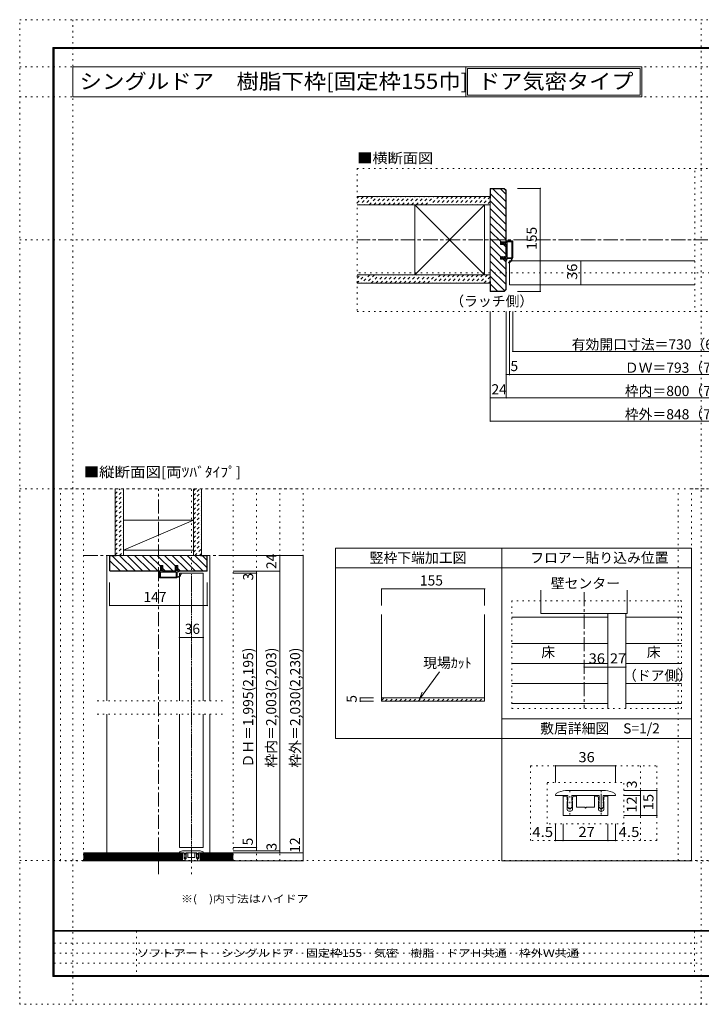
# Model space of a CAD drawing. Units: millimetres. Extents: x -6140 to 6160, y -4455 to 4425.
# Drawn here: x -6140 to 10, y -4455 to 4425 of the extents above; entities that cross this region are included whole.
import ezdxf

# ---------------------------------------------------------------- set-up
doc = ezdxf.new("R2010")
doc.units = ezdxf.units.MM
doc.header["$LTSCALE"] = 30
for name, pattern in [('JWW_CENTER1', [6.773333, 4.233333, -0.846667, 0.846667, -0.846667]), ('JWW_DASHED1', [1.693333, 0.846667, -0.846667]), ('JWW_HOJO', [1.693333, -1.27, 0.423333])]:
    doc.linetypes.add(name, pattern=pattern)
for name, color, linetype in [('0-0_補助線', 7, 'Continuous'), ('0-1_通り芯', 7, 'Continuous'), ('0-3_仕上', 7, 'Continuous'), ('0-4_枠', 7, 'Continuous'), ('0-6_扉', 7, 'Continuous'), ('0-7_金物', 7, 'Continuous'), ('0-A_文字', 7, 'Continuous'), ('0-B_寸法', 7, 'Continuous'), ('0-C_ﾊｯﾁ', 7, 'Continuous'), ('0-D', 7, 'Continuous'), ('1-0_補助線', 7, 'Continuous'), ('1-7_金物', 7, 'Continuous'), ('1-B_寸法', 7, 'Continuous'), ('F-0_補助線', 7, 'Continuous'), ('F-1_通り芯', 7, 'Continuous'), ('F-A_文字', 7, 'Continuous')]:
    doc.layers.add(name, color=color, linetype=linetype)
doc.styles.add('ＭＳ ゴシック', font='txt', dxfattribs={"height": 1})

# ---------------------------------------------------------------- blocks, each defined once
blk = doc.blocks.new('2@@SfigorgFlag@@4_0-0_')
at = {"layer": '0-0_補助線', "color": 7, "linetype": 'Continuous', "lineweight": 9}
for p, q in [((-1.97, -1.92), (-1.97, 3.02)), ((-1.93, 3.02), (-1.93, -1.92)), ((-1.77, 3.22), (0.07, 3.22)), ((-1.77, 3.18), (0.13, 3.18)), ((0.03, 2.61), (0.13, 3.14)), ((-1.69, 2.88), (-1.69, -1.78)), ((-1.63, 2.94), (-0.31, 2.94)), ((-0.25, 2.88), (-0.25, -1.78)), ((0.83, 2.61), (0.03, 2.61)), ((0.03, 2.33), (0.43, 2.33)), ((0.03, 2.33), (0.03, -1.7)), ((0.43, 2.19), (0.43, 2.33)), ((0.63, 2.33), (0.5, 2.17)), ((0.63, 2.33), (1.23, 2.33)), ((0.83, 2.75), (0.83, 2.61)), ((1.03, 2.61), (0.9, 2.78)), ((1.43, 2.61), (1.03, 2.61)), ((1.23, 2.19), (1.23, 2.33)), ((1.51, 2.45), (1.3, 2.17)), ((-1.93, -1.92), (-1.97, -1.92)), ((-0.3, -2.12), (-1.77, -2.12)), ((-0.31, -1.84), (-1.63, -1.84)), ((-0.24, -2.17), (-0.15, -2.54)), ((0.07, -2.58), (-0.09, -2.58)), ((0.03, -1.7), (0.43, -1.7)), ((0.83, -1.98), (0.03, -1.98)), ((0.03, -1.98), (0.03, -2.12)), ((0.03, -2.12), (0.13, -2.51)), ((0.43, -1.56), (0.43, -1.7)), ((0.63, -1.7), (0.5, -1.53)), ((0.63, -1.7), (1.23, -1.7)), ((0.83, -2.12), (0.83, -1.98)), ((1.03, -1.98), (0.9, -2.14)), ((1.43, -1.98), (1.03, -1.98)), ((1.23, -1.56), (1.23, -1.7)), ((1.51, -1.82), (1.3, -1.54))]:
    blk.add_line(p, q, dxfattribs=at)
at = {"layer": '0-0_補助線', "color": 7, "linetype": 'Continuous', "lineweight": 9, "const_width": 0.2}
blk.add_lwpolyline([(-0.68, -3.32, 0.414214), (-0.78, -3.22, 0.414214), (-0.88, -3.32, 0.414214), (-0.78, -3.42, 0.414214)], format="xyb", close=True, dxfattribs=at)
at = {"layer": '0-0_補助線', "color": 7, "linetype": 'Continuous', "lineweight": 9}
for centre, radius, start, end in [((-1.77, 3.02), 0.2, 90, 180), ((-1.77, 3.02), 0.16, 90, 180), ((0.07, 3.16), 0.06, 349.4988, 90), ((-1.63, 2.88), 0.06, 90, 180), ((-0.31, 2.88), 0.06, 0, 90), ((0.47, 2.19), 0.04, 180, 322.0304), ((0.87, 2.75), 0.04, 37.9696, 180), ((1.27, 2.19), 0.04, 180, 323.7805), ((1.43, 2.51), 0.1, 323.7805, 90), ((-1.77, -1.92), 0.2, 180, 270), ((-0.57, -2.14), 1.2, 179.0615, 259.2982), ((-1.63, -1.78), 0.06, 180, 270), ((-0.57, -2.14), 1.06, 178.9376, 259.2982), ((-0.31, -1.78), 0.06, 270, 0), ((-0.3, -2.18), 0.06, 13.9282, 90), ((-0.09, -2.52), 0.06, 193.9282, 270), ((0.07, -2.52), 0.06, 270, 14.2944), ((0.47, -1.56), 0.04, 37.9696, 180), ((0.87, -2.12), 0.04, 180, 322.0304), ((1.27, -1.56), 0.04, 36.2195, 180), ((1.43, -1.88), 0.1, 270, 36.2195), ((-0.78, -3.25), 0.07, 259.2982, 79.2982)]:
    blk.add_arc(centre, radius, start, end, dxfattribs=at)

msp = doc.modelspace()

# ---------------------------------------------------------------- linework, layer by layer
at = {"layer": '0-0_補助線', "color": 120, "linetype": 'JWW_HOJO', "lineweight": 5}
for p, q in [((3114.9, 3084), (-3095.1, 3084)), ((-3095.1, 3084), (-3095.1, 1794)), ((-47.1, 3061.1), (-47.1, 1794)), ((3131.3, 2142), (-3095.1, 2142)), ((3114.9, 1794), (-3095.1, 1794)), ((-5773.2, 194), (-3583.2, 194)), ((-5773.2, -3160), (-5773.2, 194)), ((-5563.2, -3160), (-5563.2, 194)), ((-4591.2, -3280), (-4591.2, 194)), ((-4213.2, -3160), (-4213.2, 194)), ((-4003.2, -3160), (-4003.2, 194)), ((-3793.2, -3160), (-3793.2, 194)), ((-3583.2, -3160), (-3583.2, 194)), ((-77.6, 194), (2112.4, 194)), ((-77.6, -3160), (-77.6, 194)), ((-168.5, -816.7), (-1699.1, -816.7)), ((-1699.1, -816.7), (-1699.1, -1788)), ((-168.5, -1788), (-168.5, -816.7)), ((-4309.6, -1717), (-5466.8, -1717)), ((-4309.6, -1837), (-5466.8, -1837)), ((-1699.1, -1788), (-168.5, -1788)), ((-4647.6, -3156.2), (-4647.6, -3059.2)), ((-4534.8, -3156.2), (-4534.8, -3059.2)), ((-3583.2, -3160), (-5773.2, -3160)), ((2112.4, -3160), (-77.6, -3160))]:
    msp.add_line(p, q, dxfattribs=at)
at = {"layer": '0-1_通り芯', "color": 120, "linetype": 'JWW_CENTER1', "lineweight": 5}
for p, q in [((3114.9, 2439), (-3095.1, 2439)), ((-4888.2, -3280), (-4888.2, 194)), ((-5563.2, -406), (-4199, -406)), ((-4591.2, -3160), (-4591.2, -580)), ((-1048.1, -737.5), (-1048.1, -1788)), ((-5563.2, -3160), (-4199, -3160))]:
    msp.add_line(p, q, dxfattribs=at)
at = {"layer": '0-3_仕上', "color": 40, "linetype": 'Continuous', "lineweight": 15}
for p, q in [((-1895.1, 2829), (-3095.1, 2829)), ((-1895.1, 2754), (-3095.1, 2754)), ((-1895.1, 2124), (-3095.1, 2124)), ((-1895.1, 2049), (-3095.1, 2049)), ((-5278.2, -406), (-5278.2, 194)), ((-5203.2, -406), (-5203.2, 194)), ((-4573.2, -406), (-4573.2, 194)), ((-4498.2, -406), (-4498.2, 194)), ((-5563.2, -3088), (-4672.2, -3088)), ((-4672.2, -3088), (-4672.2, -3160)), ((-4213.2, -3088), (-4510.2, -3088)), ((-4510.2, -3088), (-4510.2, -3160)), ((-5563.2, -3160), (-4672.2, -3160)), ((-4213.2, -3160), (-4510.2, -3160))]:
    msp.add_line(p, q, dxfattribs=at)
at = {"layer": '0-3_仕上', "color": 7, "linetype": 'Continuous', "lineweight": 9}
for p, q in [((-2576.1, 2124), (-1946.1, 2754)), ((-1946.1, 2124), (-2576.1, 2754)), ((-5203.2, -358), (-4573.2, -88)), ((-1438.1, -931.7), (-1438.1, -721.2)), ((-658.1, -721.2), (-658.1, -931.7)), ((-1438.1, -931.7), (-658.1, -931.7)), ((-5563.2, -3097), (-4672.2, -3097)), ((-5563.2, -3106), (-4672.2, -3106)), ((-4213.2, -3097), (-4510.2, -3097)), ((-4213.2, -3106), (-4510.2, -3106)), ((-5563.2, -3115), (-4672.2, -3115)), ((-5563.2, -3124), (-4672.2, -3124)), ((-5563.2, -3133), (-4672.2, -3133)), ((-5563.2, -3142), (-4672.2, -3142)), ((-5563.2, -3151), (-4672.2, -3151)), ((-4213.2, -3115), (-4510.2, -3115)), ((-4213.2, -3124), (-4510.2, -3124)), ((-4213.2, -3133), (-4510.2, -3133)), ((-4213.2, -3142), (-4510.2, -3142)), ((-4213.2, -3151), (-4510.2, -3151))]:
    msp.add_line(p, q, dxfattribs=at)
at = {"layer": '0-3_仕上', "color": 92, "linetype": 'Continuous', "lineweight": 13}
for p, q in [((-2576.1, 2754), (-2576.1, 2124)), ((-1946.1, 2754), (-1946.1, 2124)), ((-5203.2, -88), (-4573.2, -88)), ((-5203.2, -358), (-4573.2, -358))]:
    msp.add_line(p, q, dxfattribs=at)
at = {"layer": '0-4_枠', "color": 92, "linetype": 'Continuous', "lineweight": 13}
for p, q in [((-1895.1, 2904), (-1895.1, 1974)), ((-1768.1, 2904), (-1895.1, 2904)), ((-1892.1, 2814), (-1892.1, 2901)), ((-1892.1, 2901), (-1769.3, 2901)), ((-1769.3, 2901), (-1754.1, 2885.8)), ((-1768.1, 2904), (-1751.1, 2887)), ((-1754.1, 2421), (-1754.1, 2885.8)), ((-1751.1, 2887), (-1751.1, 2421)), ((-1892.1, 2814), (-1895.1, 2814)), ((-1802.1, 2398.8), (-1802.1, 2421)), ((-1802.1, 2421), (-1751.1, 2421)), ((-1751.1, 2398.8), (-1802.1, 2398.8)), ((-1754.1, 2287.2), (-1754.1, 2398.8)), ((-1751.1, 2287.2), (-1751.1, 2398.8)), ((-1802.1, 2265), (-1802.1, 2287.2)), ((-1751.1, 2287.2), (-1802.1, 2287.2)), ((-1751.1, 2265), (-1802.1, 2265)), ((-1754.1, 1992.2), (-1754.1, 2265)), ((-1751.1, 1991), (-1751.1, 2265)), ((-1892.1, 2064), (-1895.1, 2064)), ((-1892.1, 2064), (-1892.1, 1977)), ((-1768.1, 1974), (-1895.1, 1974)), ((-1769.3, 1977), (-1892.1, 1977)), ((-1769.3, 1977), (-1754.1, 1992.2)), ((-1768.1, 1974), (-1751.1, 1991)), ((-3290, -340), (-3290, -2059)), ((-3290, -340), (-1790, -340)), ((-1790, -340), (-1790, -2059)), ((-5329.2, -545.8), (-5329.2, -406)), ((-5329.2, -406), (-4447.2, -406)), ((-5269.2, -409), (-5326.2, -409)), ((-5326.2, -544.5), (-5326.2, -409)), ((-5269.2, -406), (-5269.2, -409)), ((-4507.2, -409), (-4507.2, -406)), ((-4507.2, -409), (-4450.2, -409)), ((-4450.2, -544.5), (-4450.2, -409)), ((-4447.2, -545.8), (-4447.2, -406)), ((-4870.2, -550), (-4870.2, -499)), ((-4870.2, -499), (-4848, -499)), ((-4848, -550), (-4848, -499)), ((-4736.4, -550), (-4736.4, -499)), ((-4736.4, -499), (-4714.2, -499)), ((-4714.2, -499), (-4714.2, -550)), ((-1790, -520), (-3290, -520)), ((-5324.9, -550), (-5329.2, -545.8)), ((-5323.7, -547), (-5326.2, -544.5)), ((-5324.9, -550), (-4870.2, -550)), ((-5323.7, -547), (-4870.2, -547)), ((-4848, -547), (-4736.4, -547)), ((-4848, -550), (-4736.4, -550)), ((-4452.7, -547), (-4714.2, -547)), ((-4451.4, -550), (-4714.2, -550)), ((-4452.7, -547), (-4450.2, -544.5)), ((-4451.4, -550), (-4447.2, -545.8)), ((-2875, -938.8), (-2875, -1722.4)), ((-1945, -938.8), (-1945, -1722.4)), ((-832.1, -931.7), (-832.1, -1788)), ((-670.1, -931.7), (-670.1, -1788)), ((-2875, -1692.4), (-1945, -1692.4)), ((-2875, -1722.4), (-1945, -1722.4)), ((-3290, -2059), (-1790, -2059))]:
    msp.add_line(p, q, dxfattribs=at)
at = {"layer": '0-4_枠', "color": 120, "linetype": 'Continuous', "lineweight": 5}
for p, q in [((-5353.2, -1717), (-5353.2, -406)), ((-5329.2, -406), (-5353.2, -406)), ((-4447.2, -406), (-4423.2, -406)), ((-4423.2, -1717), (-4423.2, -406)), ((-2875, -708.4), (-2875, -858.4)), ((-2875, -708.4), (-1945, -708.4)), ((-1945, -708.4), (-1945, -858.4)), ((-3067.4, -1692.4), (-3067.4, -1722.4)), ((-3067.4, -1692.4), (-2947.4, -1692.4)), ((-3067.4, -1722.4), (-2947.4, -1722.4)), ((-5353.2, -3088), (-5353.2, -1837)), ((-4423.2, -3088), (-4423.2, -1837))]:
    msp.add_line(p, q, dxfattribs=at)
at = {"layer": '0-4_枠', "color": 7, "linetype": 'Continuous', "lineweight": 9}
for q in [(-2353.7, -1456.2), (-2509.7, -1641.3)]:
    msp.add_line((-2532.2, -1703.2), q, dxfattribs=at)
at = {"layer": '0-4_枠', "color": 120, "linetype": 'JWW_DASHED1', "lineweight": 5}
for p, q in [((-2875, -1713.8), (-2853.6, -1692.4)), ((-2841.1, -1722.4), (-2811.1, -1692.4)), ((-2798.7, -1722.4), (-2768.7, -1692.4)), ((-2756.3, -1722.4), (-2726.3, -1692.4)), ((-2713.9, -1722.4), (-2683.9, -1692.4)), ((-2671.4, -1722.4), (-2641.4, -1692.4)), ((-2629, -1722.4), (-2599, -1692.4)), ((-2586.6, -1722.4), (-2556.6, -1692.4)), ((-2544.2, -1722.4), (-2514.2, -1692.4)), ((-2501.7, -1722.4), (-2471.7, -1692.4)), ((-2459.3, -1722.4), (-2429.3, -1692.4)), ((-2416.9, -1722.4), (-2386.9, -1692.4)), ((-2374.5, -1722.4), (-2344.5, -1692.4)), ((-2332, -1722.4), (-2302, -1692.4)), ((-2289.6, -1722.4), (-2259.6, -1692.4)), ((-2247.2, -1722.4), (-2217.2, -1692.4)), ((-2204.8, -1722.4), (-2174.8, -1692.4)), ((-2162.3, -1722.4), (-2132.3, -1692.4)), ((-2119.9, -1722.4), (-2089.9, -1692.4)), ((-2077.5, -1722.4), (-2047.5, -1692.4)), ((-2035, -1722.4), (-2005, -1692.4)), ((-1992.6, -1722.4), (-1962.6, -1692.4)), ((-1950.2, -1722.4), (-1945, -1717.2))]:
    msp.add_line(p, q, dxfattribs=at)
at = {"layer": '0-4_枠', "color": 7, "linetype": 'Continuous', "lineweight": 9, "const_width": 6}
for points in [[(-2872, -708.4, 0.414214), (-2875, -705.4, 0.414214), (-2878, -708.4, 0.414214), (-2875, -711.4, 0.414214)], [(-1942, -708.4, 0.414214), (-1945, -705.4, 0.414214), (-1948, -708.4, 0.414214), (-1945, -711.4, 0.414214)], [(-3064.4, -1692.4, 0.414214), (-3067.4, -1689.4, 0.414214), (-3070.4, -1692.4, 0.414214), (-3067.4, -1695.4, 0.414214)], [(-3064.4, -1722.4, 0.414214), (-3067.4, -1719.4, 0.414214), (-3070.4, -1722.4, 0.414214), (-3067.4, -1725.4, 0.414214)]]:
    msp.add_lwpolyline(points, format="xyb", close=True, dxfattribs=at)
at = {"layer": '0-6_扉', "color": 200, "linetype": 'Continuous', "lineweight": 20}
for p, q in [((-1721.1, 2034), (-1721.1, 2250)), ((-1721.1, 2250), (-47.1, 2250)), ((-1721.1, 2034), (-47.1, 2034)), ((-4699.2, -568), (-4699.2, -1717)), ((-4699.2, -568), (-4483.2, -568)), ((-4483.2, -568), (-4483.2, -1717)), ((-4699.2, -1837), (-4699.2, -3040)), ((-4483.2, -1837), (-4483.2, -3040)), ((-4699.2, -3040), (-4483.2, -3040))]:
    msp.add_line(p, q, dxfattribs=at)
at = {"layer": '0-7_金物', "color": 7, "linetype": 'Continuous', "lineweight": 9}
for p, q in [((-4699.2, -3088), (-4699.2, -3085.1)), ((-4699.2, -3088), (-4655.1, -3088)), ((-4663.5, -3089.8), (-4672.2, -3089.8)), ((-4672.2, -3160), (-4672.2, -3089.8)), ((-4671.6, -3089.8), (-4671.6, -3160)), ((-4663.2, -3070), (-4519.2, -3070)), ((-4657.5, -3103.3), (-4657.5, -3095.8)), ((-4657.5, -3103.3), (-4656.2, -3105.4)), ((-4657.5, -3109.3), (-4656.2, -3107.2)), ((-4655.1, -3106), (-4656.3, -3108.1)), ((-4655.1, -3106), (-4655.1, -3088)), ((-4640.1, -3106), (-4640.1, -3088)), ((-4640.1, -3088), (-4542.3, -3088)), ((-4640.1, -3106), (-4638.8, -3108.1)), ((-4637.7, -3103.3), (-4638.9, -3105.4)), ((-4637.7, -3109.3), (-4638.9, -3107.2)), ((-4637.7, -3103.3), (-4637.7, -3095.8)), ((-4631.7, -3089.8), (-4623.6, -3089.8)), ((-4623.6, -3089.8), (-4623.6, -3130)), ((-4550.7, -3089.8), (-4558.8, -3089.8)), ((-4558.8, -3089.8), (-4558.8, -3130)), ((-4544.7, -3103.3), (-4544.7, -3095.8)), ((-4544.7, -3103.3), (-4543.4, -3105.4)), ((-4544.7, -3109.3), (-4543.4, -3107.2)), ((-4542.3, -3106), (-4543.5, -3108.1)), ((-4542.3, -3106), (-4542.3, -3088)), ((-4527.3, -3106), (-4527.3, -3088)), ((-4527.3, -3088), (-4483.2, -3088)), ((-4527.3, -3106), (-4526, -3108.1)), ((-4524.9, -3103.3), (-4526.1, -3105.4)), ((-4524.9, -3109.3), (-4526.1, -3107.2)), ((-4524.9, -3103.3), (-4524.9, -3095.8)), ((-4518.9, -3089.8), (-4510.2, -3089.8)), ((-4510.8, -3089.8), (-4510.8, -3160)), ((-4510.2, -3160), (-4510.2, -3089.8)), ((-4483.2, -3088), (-4483.2, -3085.1)), ((-4510.2, -3160), (-4672.2, -3160)), ((-4657.5, -3137.8), (-4657.5, -3109.3)), ((-4655.1, -3112), (-4656.3, -3109.9)), ((-4655.1, -3115), (-4656.3, -3117.1)), ((-4655.1, -3121), (-4656.3, -3118.9)), ((-4655.1, -3124), (-4656.3, -3126.1)), ((-4649.8, -3135), (-4656.1, -3128.2)), ((-4655.1, -3115), (-4655.1, -3112)), ((-4655.1, -3121), (-4655.1, -3124)), ((-4643.7, -3143.8), (-4651.5, -3143.8)), ((-4645.4, -3135), (-4639, -3128.2)), ((-4640.1, -3112), (-4638.8, -3109.9)), ((-4640.1, -3115), (-4640.1, -3112)), ((-4640.1, -3115), (-4638.8, -3117.1)), ((-4640.1, -3121), (-4638.8, -3118.9)), ((-4640.1, -3124), (-4640.1, -3121)), ((-4640.1, -3124), (-4638.8, -3126.1)), ((-4637.7, -3137.8), (-4637.7, -3109.3)), ((-4594.2, -3130), (-4623.6, -3130)), ((-4591.2, -3133), (-4594.2, -3130)), ((-4591.2, -3133), (-4588.2, -3130)), ((-4558.8, -3130), (-4588.2, -3130)), ((-4544.7, -3137.8), (-4544.7, -3109.3)), ((-4542.3, -3112), (-4543.5, -3109.9)), ((-4542.3, -3115), (-4543.5, -3117.1)), ((-4542.3, -3121), (-4543.5, -3118.9)), ((-4542.3, -3124), (-4543.5, -3126.1)), ((-4537, -3135), (-4543.3, -3128.2)), ((-4542.3, -3115), (-4542.3, -3112)), ((-4542.3, -3124), (-4542.3, -3121)), ((-4538.7, -3143.8), (-4530.9, -3143.8)), ((-4532.6, -3135), (-4526.2, -3128.2)), ((-4527.3, -3112), (-4526, -3109.9)), ((-4527.3, -3115), (-4527.3, -3112)), ((-4527.3, -3115), (-4526, -3117.1)), ((-4527.3, -3121), (-4526, -3118.9)), ((-4527.3, -3121), (-4527.3, -3124)), ((-4527.3, -3124), (-4526, -3126.1)), ((-4524.9, -3137.8), (-4524.9, -3109.3))]:
    msp.add_line(p, q, dxfattribs=at)
for centre, radius, start, end in [((-4693.2, -3085.1), 6, 123.74899, 180), ((-4663.2, -3130), 60, 90, 123.74899), ((-4663.5, -3095.8), 6, 0, 90), ((-4657.8, -3106.3), 1.8, 329.05368, 30.94635), ((-4637.4, -3106.3), 1.8, 149.05365, 210.94632), ((-4631.7, -3095.8), 6, 90, 180), ((-4550.7, -3095.8), 6, 0, 90), ((-4545, -3106.3), 1.8, 329.05368, 30.94635), ((-4524.6, -3106.3), 1.8, 149.05365, 210.94632), ((-4518.9, -3095.8), 6, 90, 180), ((-4519.2, -3130), 60, 56.25101, 90), ((-4489.2, -3085.1), 6, 0, 56.25101), ((-4651.5, -3137.8), 6, 180, 270), ((-4654.8, -3109), 1.8, 149.05365, 210.94635), ((-4654.8, -3118), 1.8, 149.05365, 210.94635), ((-4654.8, -3127), 1.8, 149.05362, 222.83826), ((-4647.6, -3133), 3, 222.83826, 317.16174), ((-4643.7, -3137.8), 6, 270, 0), ((-4640.4, -3127), 1.8, 317.16174, 30.94632), ((-4640.4, -3109), 1.8, 329.05365, 30.94632), ((-4640.4, -3118), 1.8, 329.05365, 30.94632), ((-4538.7, -3137.8), 6, 180, 270), ((-4542, -3109), 1.8, 149.05366, 210.94634), ((-4542, -3118), 1.8, 149.05366, 210.94634), ((-4542, -3127), 1.8, 149.0537, 222.83827), ((-4534.8, -3133), 3, 222.83827, 317.16174), ((-4530.9, -3137.8), 6, 270, 0), ((-4527.6, -3127), 1.8, 317.16174, 30.94638), ((-4527.6, -3109), 1.8, 329.05365, 30.94635), ((-4527.6, -3118), 1.8, 329.05365, 30.94635)]:
    msp.add_arc(centre, radius, start, end, dxfattribs=at)
at = {"layer": '0-A_文字', "color": 92, "linetype": 'Continuous', "lineweight": 13}
for p, q in [((-5660, 3730), (-5660, 4000)), ((-5660, 4000), (-2114, 4000)), ((-2114, 4000), (-2114, 3730)), ((-2114, 4000), (-2114, 3730)), ((-2114, 3730), (-2114, 4000)), ((-2114, 4000), (-526.4, 4000)), ((-2114, 4000), (-2114, 3730)), ((-526.4, 4000), (-526.4, 3730)), ((-2099, 3985), (-541.4, 3985)), ((-2099, 3985), (-2099, 3745)), ((-541.4, 3985), (-541.4, 3745)), ((-5660, 3730), (-2114, 3730)), ((-2114, 3730), (-526.4, 3730)), ((-2099, 3745), (-541.4, 3745)), ((-1790, -340), (-77.6, -340)), ((-1790, -340), (-1790, -3160)), ((-77.6, -340), (-77.6, -3160)), ((-1790, -520), (-77.6, -520)), ((-1790, -1879.2), (-77.6, -1879.2)), ((-1790, -2059.2), (-77.6, -2059.2)), ((-1790, -3160), (-77.6, -3160))]:
    msp.add_line(p, q, dxfattribs=at)
at = {"layer": '0-B_寸法', "color": 120, "linetype": 'Continuous', "lineweight": 5}
for p, q in [((-1442.6, 2904), (-1649.7, 2904)), ((-1442.6, 2904), (-1442.6, 1974)), ((-1078.4, 2250), (-1078.4, 2034)), ((-1442.6, 1974), (-1649.7, 1974)), ((-1895.1, 804), (-1895.1, 1794)), ((-1751.1, 1014), (-1751.1, 1794)), ((-1721.1, 1224), (-1721.1, 1794)), ((-1691.1, 1434), (-1691.1, 1794)), ((-1691.1, 1434), (1410.9, 1434)), ((1770.9, 1224), (-1751.1, 1224)), ((1914.9, 1014), (-1895.1, 1014)), ((1914.9, 804), (-1895.1, 804)), ((-3583.2, -406), (-4213.2, -406)), ((-3793.2, -406), (-3793.2, -3088)), ((-3583.2, -406), (-3583.2, -3160)), ((-3793.2, -550), (-4213.2, -550)), ((-4003.2, -568), (-4213.2, -568)), ((-4003.2, -550), (-4003.2, -3070)), ((-5329.2, -858.5), (-5329.2, -651.4)), ((-4447.2, -858.5), (-4447.2, -651.4)), ((-5329.2, -858.5), (-4447.2, -858.5)), ((-670.1, -1413.2), (-670.1, -1021.7)), ((-4483.2, -1146.3), (-4699.2, -1146.3)), ((-1048.1, -1413.2), (-832.1, -1413.2)), ((-1048.1, -1413.2), (-1048.1, -1470.9)), ((-832.1, -1413.2), (-832.1, -1470.9)), ((-670.1, -1413.2), (-832.1, -1413.2)), ((-4003.2, -3040), (-4213.2, -3040)), ((-3793.2, -3070), (-4213.2, -3070)), ((-3583.2, -3088), (-4213.2, -3088)), ((-3583.2, -3160), (-4213.2, -3160))]:
    msp.add_line(p, q, dxfattribs=at)
at = {"layer": '0-B_寸法', "color": 7, "linetype": 'Continuous', "lineweight": 9, "const_width": 6}
for points in [[(-1439.6, 2904, 0.414214), (-1442.6, 2907, 0.414214), (-1445.6, 2904, 0.414214), (-1442.6, 2901, 0.414214)], [(-1075.4, 2250, 0.414214), (-1078.4, 2253, 0.414214), (-1081.4, 2250, 0.414214), (-1078.4, 2247, 0.414214)], [(-1439.6, 1974, 0.414214), (-1442.6, 1977, 0.414214), (-1445.6, 1974, 0.414214), (-1442.6, 1971, 0.414214)], [(-1075.4, 2034, 0.414214), (-1078.4, 2037, 0.414214), (-1081.4, 2034, 0.414214), (-1078.4, 2031, 0.414214)], [(-1688.1, 1434, 0.414214), (-1691.1, 1437, 0.414214), (-1694.1, 1434, 0.414214), (-1691.1, 1431, 0.414214)], [(-1748.1, 1224, 0.414214), (-1751.1, 1227, 0.414214), (-1754.1, 1224, 0.414214), (-1751.1, 1221, 0.414214)], [(-1718.1, 1224, 0.414214), (-1721.1, 1227, 0.414214), (-1724.1, 1224, 0.414214), (-1721.1, 1221, 0.414214)], [(-1892.1, 1014, 0.414214), (-1895.1, 1017, 0.414214), (-1898.1, 1014, 0.414214), (-1895.1, 1011, 0.414214)], [(-1748.1, 1014, 0.414214), (-1751.1, 1017, 0.414214), (-1754.1, 1014, 0.414214), (-1751.1, 1011, 0.414214)], [(-1892.1, 804, 0.414214), (-1895.1, 807, 0.414214), (-1898.1, 804, 0.414214), (-1895.1, 801, 0.414214)], [(-3790.2, -406, 0.414214), (-3793.2, -403, 0.414214), (-3796.2, -406, 0.414214), (-3793.2, -409, 0.414214)], [(-3580.2, -406, 0.414214), (-3583.2, -403, 0.414214), (-3586.2, -406, 0.414214), (-3583.2, -409, 0.414214)], [(-4000.2, -550, 0.414214), (-4003.2, -547, 0.414214), (-4006.2, -550, 0.414214), (-4003.2, -553, 0.414214)], [(-4000.2, -568, 0.414214), (-4003.2, -565, 0.414214), (-4006.2, -568, 0.414214), (-4003.2, -571, 0.414214)], [(-3790.2, -550, 0.414214), (-3793.2, -547, 0.414214), (-3796.2, -550, 0.414214), (-3793.2, -553, 0.414214)], [(-5326.2, -858.5, 0.414214), (-5329.2, -855.5, 0.414214), (-5332.2, -858.5, 0.414214), (-5329.2, -861.5, 0.414214)], [(-4444.2, -858.5, 0.414214), (-4447.2, -855.5, 0.414214), (-4450.2, -858.5, 0.414214), (-4447.2, -861.5, 0.414214)], [(-4696.2, -1146.3, 0.414214), (-4699.2, -1143.3, 0.414214), (-4702.2, -1146.3, 0.414214), (-4699.2, -1149.3, 0.414214)], [(-4480.2, -1146.3, 0.414214), (-4483.2, -1143.3, 0.414214), (-4486.2, -1146.3, 0.414214), (-4483.2, -1149.3, 0.414214)], [(-1045.1, -1413.2, 0.414214), (-1048.1, -1410.2, 0.414214), (-1051.1, -1413.2, 0.414214), (-1048.1, -1416.2, 0.414214)], [(-829.1, -1413.2, 0.414214), (-832.1, -1410.2, 0.414214), (-835.1, -1413.2, 0.414214), (-832.1, -1416.2, 0.414214)], [(-667.1, -1413.2, 0.414214), (-670.1, -1410.2, 0.414214), (-673.1, -1413.2, 0.414214), (-670.1, -1416.2, 0.414214)], [(-4000.2, -3040, 0.414214), (-4003.2, -3037, 0.414214), (-4006.2, -3040, 0.414214), (-4003.2, -3043, 0.414214)], [(-4000.2, -3070, 0.414214), (-4003.2, -3067, 0.414214), (-4006.2, -3070, 0.414214), (-4003.2, -3073, 0.414214)], [(-3790.2, -3070, 0.414214), (-3793.2, -3067, 0.414214), (-3796.2, -3070, 0.414214), (-3793.2, -3073, 0.414214)], [(-3790.2, -3088, 0.414214), (-3793.2, -3085, 0.414214), (-3796.2, -3088, 0.414214), (-3793.2, -3091, 0.414214)], [(-3580.2, -3088, 0.414214), (-3583.2, -3085, 0.414214), (-3586.2, -3088, 0.414214), (-3583.2, -3091, 0.414214)], [(-3580.2, -3160, 0.414214), (-3583.2, -3157, 0.414214), (-3586.2, -3160, 0.414214), (-3583.2, -3163, 0.414214)]]:
    msp.add_lwpolyline(points, format="xyb", close=True, dxfattribs=at)
at = {"layer": '0-C_ﾊｯﾁ', "color": 120, "linetype": 'Continuous', "lineweight": 5}
for p, q in [((-1892.1, 2855.1), (-1754.1, 2717.1)), ((-1870.1, 2901), (-1754.1, 2785)), ((-1802.2, 2901), (-1754.1, 2852.9)), ((-1895.1, 2790.2), (-1754.1, 2649.2)), ((-1895.1, 2722.4), (-1754.1, 2581.4)), ((-1895.1, 2654.5), (-1754.1, 2513.5)), ((-1895.1, 2586.6), (-1754.1, 2445.6)), ((-1895.1, 2518.7), (-1797.4, 2421)), ((-1895.1, 2450.8), (-1754.1, 2309.8)), ((-1775.2, 2398.8), (-1754.1, 2377.7)), ((-1895.1, 2382.9), (-1799.3, 2287.2)), ((-1895.1, 2315.1), (-1754.1, 2174.1)), ((-1895.1, 2247.2), (-1754.1, 2106.2)), ((-1777.1, 2265), (-1754.1, 2241.9)), ((-1895.1, 2179.3), (-1754.1, 2038.3)), ((-1895.1, 2111.4), (-1765, 1981.3)), ((-1892.1, 2040.5), (-1828.6, 1977)), ((-5304.3, -409), (-5166.3, -547)), ((-5239.4, -406), (-5098.4, -547)), ((-5171.5, -406), (-5030.5, -547)), ((-5103.6, -406), (-4962.6, -547)), ((-5035.8, -406), (-4894.8, -547)), ((-4967.9, -406), (-4870.2, -503.7)), ((-4900, -406), (-4759, -547)), ((-4832.1, -406), (-4736.4, -501.7)), ((-4764.2, -406), (-4623.2, -547)), ((-4696.3, -406), (-4555.3, -547)), ((-4628.5, -406), (-4487.5, -547)), ((-4560.6, -406), (-4450.2, -516.4)), ((-4489.7, -409), (-4450.2, -448.5)), ((-5326.2, -455), (-5234.2, -547)), ((-4848, -525.9), (-4826.9, -547)), ((-4714.2, -523.9), (-4691.1, -547))]:
    msp.add_line(p, q, dxfattribs=at)
at = {"layer": '0-C_ﾊｯﾁ', "color": 120, "linetype": 'JWW_DASHED1', "lineweight": 5}
for p, q in [((-3095.1, 2772.6), (-3038.7, 2829)), ((-3095.1, 2815), (-3081.1, 2829)), ((-2996.2, 2829), (-3071.2, 2754)), ((-2953.8, 2829), (-3028.8, 2754)), ((-2986.4, 2754), (-2911.4, 2829)), ((-2944, 2754), (-2869, 2829)), ((-2901.5, 2754), (-2826.5, 2829)), ((-2859.1, 2754), (-2784.1, 2829)), ((-2816.7, 2754), (-2741.7, 2829)), ((-2774.3, 2754), (-2699.3, 2829)), ((-2731.8, 2754), (-2656.8, 2829)), ((-2689.4, 2754), (-2614.4, 2829)), ((-2647, 2754), (-2572, 2829)), ((-2604.5, 2754), (-2529.5, 2829)), ((-2562.1, 2754), (-2487.1, 2829)), ((-2519.7, 2754), (-2444.7, 2829)), ((-2477.3, 2754), (-2402.3, 2829)), ((-2359.8, 2829), (-2434.8, 2754)), ((-2317.4, 2829), (-2392.4, 2754)), ((-2275, 2829), (-2350, 2754)), ((-2232.6, 2829), (-2307.6, 2754)), ((-2190.1, 2829), (-2265.1, 2754)), ((-2147.7, 2829), (-2222.7, 2754)), ((-2105.3, 2829), (-2180.3, 2754)), ((-2062.9, 2829), (-2137.9, 2754)), ((-2020.4, 2829), (-2095.4, 2754)), ((-1978, 2829), (-2053, 2754)), ((-1935.6, 2829), (-2010.6, 2754)), ((-1895.1, 2827.1), (-1968.2, 2754)), ((-1895.1, 2784.6), (-1925.7, 2754)), ((-3097.4, 2049), (-3022.4, 2124)), ((-3095.1, 2093.8), (-3064.8, 2124)), ((-2980, 2124), (-3055, 2049)), ((-2937.6, 2124), (-3012.6, 2049)), ((-2970.1, 2049), (-2895.1, 2124)), ((-2927.7, 2049), (-2852.7, 2124)), ((-2885.3, 2049), (-2810.3, 2124)), ((-2842.9, 2049), (-2767.9, 2124)), ((-2800.4, 2049), (-2725.4, 2124)), ((-2758, 2049), (-2683, 2124)), ((-2715.6, 2049), (-2640.6, 2124)), ((-2673.2, 2049), (-2598.2, 2124)), ((-2630.7, 2049), (-2555.7, 2124)), ((-2588.3, 2049), (-2513.3, 2124)), ((-2545.9, 2049), (-2470.9, 2124)), ((-2503.4, 2049), (-2428.4, 2124)), ((-2461, 2049), (-2386, 2124)), ((-2343.6, 2124), (-2418.6, 2049)), ((-2301.2, 2124), (-2376.2, 2049)), ((-2258.7, 2124), (-2333.7, 2049)), ((-2216.3, 2124), (-2291.3, 2049)), ((-2173.9, 2124), (-2248.9, 2049)), ((-2131.5, 2124), (-2206.5, 2049)), ((-2089, 2124), (-2164, 2049)), ((-2046.6, 2124), (-2121.6, 2049)), ((-2004.2, 2124), (-2079.2, 2049)), ((-1961.8, 2124), (-2036.8, 2049)), ((-1919.3, 2124), (-1994.3, 2049)), ((-1895.1, 2105.8), (-1951.9, 2049)), ((-1895.1, 2063.4), (-1909.5, 2049)), ((-5278.2, 149.2), (-5233.4, 194)), ((-5278.2, 191.6), (-5275.8, 194)), ((-5278.2, 106.8), (-5203.2, 181.8)), ((-4573.2, 175.4), (-4554.5, 194)), ((-4573.2, 132.9), (-4512.1, 194)), ((-5278.2, 64.3), (-5203.2, 139.3)), ((-5278.2, 21.9), (-5203.2, 96.9)), ((-4573.2, 90.5), (-4498.2, 165.5)), ((-4573.2, 48.1), (-4498.2, 123.1)), ((-5278.2, -20.5), (-5203.2, 54.5)), ((-5278.2, -62.9), (-5203.2, 12.1)), ((-4573.2, 5.7), (-4498.2, 80.7)), ((-4573.2, -36.8), (-4498.2, 38.2)), ((-5278.2, -105.4), (-5203.2, -30.4)), ((-5278.2, -147.8), (-5203.2, -72.8)), ((-4573.2, -79.2), (-4498.2, -4.2)), ((-4573.2, -121.6), (-4498.2, -46.6)), ((-5278.2, -190.2), (-5203.2, -115.2)), ((-5278.2, -232.6), (-5203.2, -157.6)), ((-4573.2, -164), (-4498.2, -89)), ((-4573.2, -206.5), (-4498.2, -131.5)), ((-4573.2, -248.9), (-4498.2, -173.9)), ((-5278.2, -275.1), (-5203.2, -200.1)), ((-5278.2, -317.5), (-5203.2, -242.5)), ((-4573.2, -291.3), (-4498.2, -216.3)), ((-4573.2, -333.8), (-4498.2, -258.8)), ((-5278.2, -359.9), (-5203.2, -284.9)), ((-5278.2, -402.4), (-5203.2, -327.4)), ((-4573.2, -376.2), (-4498.2, -301.2)), ((-4560.6, -406), (-4498.2, -343.6)), ((-5239.4, -406), (-5203.2, -369.8)), ((-4518.1, -406), (-4498.2, -386))]:
    msp.add_line(p, q, dxfattribs=at)
at = {"layer": '0-D', "color": 120, "linetype": 'Continuous', "lineweight": 5}
for p, q in [((-832.1, -963.2), (-1699.1, -963.2)), ((-670.1, -963.2), (-168.5, -963.2)), ((-832.1, -1200.9), (-1699.1, -1200.9)), ((-670.1, -1200.9), (-168.5, -1200.9)), ((-832.1, -1380.9), (-1699.1, -1380.9)), ((-670.1, -1380.9), (-168.5, -1380.9)), ((-832.1, -1560.9), (-1699.1, -1560.9)), ((-670.1, -1560.9), (-168.5, -1560.9)), ((-832.1, -1740.9), (-1699.1, -1740.9)), ((-670.1, -1740.9), (-168.5, -1740.9))]:
    msp.add_line(p, q, dxfattribs=at)
at = {"layer": '1-0_補助線', "color": 120, "linetype": 'JWW_HOJO', "lineweight": 5}
for p, q in [((-1530, -2303.2), (-390, -2303.2)), ((-1530, -2978.2), (-1530, -2303.2)), ((-540, -2303.2), (-540, -2978.2)), ((-390, -2303.2), (-390, -2978.2)), ((-1380, -2453.2), (-690, -2453.2)), ((-1380, -2828.2), (-1380, -2453.2)), ((-690, -2828.2), (-690, -2453.2)), ((-1176, -2743.6), (-1176, -2501.2)), ((-894, -2743.6), (-894, -2501.2)), ((-690, -2828.2), (-1380, -2828.2)), ((-390, -2978.2), (-1530, -2978.2))]:
    msp.add_line(p, q, dxfattribs=at)
at = {"layer": '1-7_金物', "color": 7, "linetype": 'Continuous', "lineweight": 9}
for p, q in [((-1305, -2573.2), (-1305, -2566)), ((-1305, -2573.2), (-1194.7, -2573.2)), ((-1215, -2528.2), (-855, -2528.2)), ((-1194.7, -2618.2), (-1194.7, -2573.2)), ((-1157.2, -2618.2), (-1157.2, -2573.2)), ((-1157.2, -2573.2), (-912.7, -2573.2)), ((-912.7, -2618.2), (-912.7, -2573.2)), ((-875.2, -2618.2), (-875.2, -2573.2)), ((-875.2, -2573.2), (-765, -2573.2)), ((-765, -2573.2), (-765, -2566)), ((-1215.7, -2577.7), (-1237.5, -2577.7)), ((-1237.5, -2577.7), (-1237.5, -2753.2)), ((-1236, -2577.7), (-1236, -2753.2)), ((-1200.7, -2611.5), (-1200.7, -2592.7)), ((-1200.7, -2611.5), (-1197.6, -2616.7)), ((-1200.7, -2626.5), (-1197.6, -2621.3)), ((-1200.7, -2697.7), (-1200.7, -2626.5)), ((-1194.7, -2618.2), (-1197.8, -2623.4)), ((-1194.7, -2633.2), (-1197.8, -2628)), ((-1194.7, -2640.7), (-1197.8, -2645.9)), ((-1194.7, -2655.7), (-1197.8, -2650.5)), ((-1194.7, -2663.2), (-1197.8, -2668.4)), ((-1194.7, -2640.7), (-1194.7, -2633.2)), ((-1194.7, -2655.7), (-1194.7, -2663.2)), ((-1157.2, -2618.2), (-1154.1, -2623.4)), ((-1157.2, -2633.2), (-1154.1, -2628)), ((-1157.2, -2640.7), (-1157.2, -2633.2)), ((-1157.2, -2640.7), (-1154.1, -2645.9)), ((-1157.2, -2655.7), (-1154.1, -2650.5)), ((-1157.2, -2663.2), (-1157.2, -2655.7)), ((-1157.2, -2663.2), (-1154.1, -2668.4)), ((-1151.2, -2611.5), (-1154.3, -2616.7)), ((-1151.2, -2626.5), (-1154.3, -2621.3)), ((-1151.2, -2611.5), (-1151.2, -2592.7)), ((-1151.2, -2697.7), (-1151.2, -2626.5)), ((-1136.2, -2577.7), (-1116, -2577.7)), ((-1116, -2577.7), (-1116, -2678.2)), ((-933.7, -2577.7), (-954, -2577.7)), ((-954, -2577.7), (-954, -2678.2)), ((-918.7, -2611.5), (-918.7, -2592.7)), ((-918.7, -2611.5), (-915.6, -2616.7)), ((-918.7, -2626.5), (-915.6, -2621.3)), ((-918.7, -2697.7), (-918.7, -2626.5)), ((-912.7, -2618.2), (-915.8, -2623.4)), ((-912.7, -2633.2), (-915.8, -2628)), ((-912.7, -2640.7), (-915.8, -2645.9)), ((-912.7, -2655.7), (-915.8, -2650.5)), ((-912.7, -2663.2), (-915.8, -2668.4)), ((-912.7, -2640.7), (-912.7, -2633.2)), ((-912.7, -2663.2), (-912.7, -2655.7)), ((-875.2, -2618.2), (-872.1, -2623.4)), ((-875.2, -2633.2), (-872.1, -2628)), ((-875.2, -2640.7), (-875.2, -2633.2)), ((-875.2, -2640.7), (-872.1, -2645.9)), ((-875.2, -2655.7), (-872.1, -2650.5)), ((-875.2, -2655.7), (-875.2, -2663.2)), ((-875.2, -2663.2), (-872.1, -2668.4)), ((-869.2, -2611.5), (-872.3, -2616.7)), ((-869.2, -2626.5), (-872.3, -2621.3)), ((-869.2, -2611.5), (-869.2, -2592.7)), ((-869.2, -2697.7), (-869.2, -2626.5)), ((-854.2, -2577.7), (-832.5, -2577.7)), ((-834, -2577.7), (-834, -2753.2)), ((-832.5, -2577.7), (-832.5, -2753.2)), ((-1181.5, -2690.8), (-1197.3, -2673.8)), ((-1166.2, -2712.7), (-1185.7, -2712.7)), ((-1170.5, -2690.8), (-1154.7, -2673.8)), ((-1042.5, -2678.2), (-1116, -2678.2)), ((-1035, -2685.7), (-1042.5, -2678.2)), ((-1035, -2685.7), (-1027.5, -2678.2)), ((-954, -2678.2), (-1027.5, -2678.2)), ((-899.5, -2690.8), (-915.3, -2673.8)), ((-903.7, -2712.7), (-884.2, -2712.7)), ((-888.5, -2690.8), (-872.7, -2673.8)), ((-832.5, -2753.2), (-1237.5, -2753.2))]:
    msp.add_line(p, q, dxfattribs=at)
at = {"layer": '1-7_金物', "color": 4, "linetype": 'Continuous', "lineweight": 0}
msp.add_line((-894, -2558.2), (-894, -2722.3), dxfattribs=at)
at = {"layer": '1-7_金物', "color": 7, "linetype": 'Continuous', "lineweight": 9}
for centre, radius, start, end in [((-1290, -2566), 15, 123.74899, 180), ((-1215, -2678.2), 150, 90, 123.74899), ((-855, -2678.2), 150, 56.25101, 90), ((-780, -2566), 15, 0, 56.25101), ((-1215.7, -2592.7), 15, 0, 90), ((-1194, -2625.7), 4.5, 149.05365, 210.94635), ((-1194, -2648.2), 4.5, 149.05365, 210.94635), ((-1201.5, -2619), 4.5, 329.05368, 30.94635), ((-1150.5, -2619), 4.5, 149.05365, 210.94632), ((-1158, -2625.7), 4.5, 329.05365, 30.94632), ((-1158, -2648.2), 4.5, 329.05365, 30.94632), ((-1136.2, -2592.7), 15, 90, 180), ((-933.7, -2592.7), 15, 0, 90), ((-912, -2625.7), 4.5, 149.05366, 210.94634), ((-912, -2648.2), 4.5, 149.05366, 210.94634), ((-919.5, -2619), 4.5, 329.05368, 30.94635), ((-868.5, -2619), 4.5, 149.05365, 210.94632), ((-876, -2625.7), 4.5, 329.05365, 30.94635), ((-876, -2648.2), 4.5, 329.05365, 30.94635), ((-854.2, -2592.7), 15, 90, 180), ((-1185.7, -2697.7), 15, 180, 270), ((-1194, -2670.7), 4.5, 149.05362, 222.83826), ((-1176, -2685.7), 7.5, 222.83826, 317.16174), ((-1166.2, -2697.7), 15, 270, 0), ((-1158, -2670.7), 4.5, 317.16174, 30.94632), ((-903.7, -2697.7), 15, 180, 270), ((-912, -2670.7), 4.5, 149.0537, 222.83827), ((-894, -2685.7), 7.5, 222.83827, 317.16174), ((-884.2, -2697.7), 15, 270, 0), ((-876, -2670.7), 4.5, 317.16174, 30.94638)]:
    msp.add_arc(centre, radius, start, end, dxfattribs=at)
at = {"layer": '1-B_寸法', "color": 120, "linetype": 'Continuous', "lineweight": 5}
for p, q in [((-1305, -2303.2), (-1305, -2453.2)), ((-1305, -2303.2), (-765, -2303.2)), ((-765, -2303.2), (-765, -2453.2)), ((-390, -2528.2), (-690, -2528.2)), ((-540, -2573.2), (-690, -2573.2)), ((-540, -2573.2), (-540, -2528.2)), ((-540, -2753.2), (-540, -2573.2)), ((-390, -2753.2), (-390, -2528.2)), ((-1305, -2978.2), (-1305, -2828.2)), ((-1237.5, -2978.2), (-1237.5, -2828.2)), ((-832.5, -2978.2), (-832.5, -2828.2)), ((-765, -2978.2), (-765, -2828.2)), ((-390, -2753.2), (-690, -2753.2)), ((-1305, -2978.2), (-1237.5, -2978.2)), ((-1237.5, -2978.2), (-832.5, -2978.2)), ((-832.5, -2978.2), (-765, -2978.2))]:
    msp.add_line(p, q, dxfattribs=at)
at = {"layer": '1-B_寸法', "color": 7, "linetype": 'Continuous', "lineweight": 9, "const_width": 6}
for points in [[(-1302, -2303.2, 0.414214), (-1305, -2300.2, 0.414214), (-1308, -2303.2, 0.414214), (-1305, -2306.2, 0.414214)], [(-762, -2303.2, 0.414214), (-765, -2300.2, 0.414214), (-768, -2303.2, 0.414214), (-765, -2306.2, 0.414214)], [(-537, -2528.2, 0.414214), (-540, -2525.2, 0.414214), (-543, -2528.2, 0.414214), (-540, -2531.2, 0.414214)], [(-537, -2573.2, 0.414214), (-540, -2570.2, 0.414214), (-543, -2573.2, 0.414214), (-540, -2576.2, 0.414214)], [(-387, -2528.2, 0.414214), (-390, -2525.2, 0.414214), (-393, -2528.2, 0.414214), (-390, -2531.2, 0.414214)], [(-537, -2753.2, 0.414214), (-540, -2750.2, 0.414214), (-543, -2753.2, 0.414214), (-540, -2756.2, 0.414214)], [(-387, -2753.2, 0.414214), (-390, -2750.2, 0.414214), (-393, -2753.2, 0.414214), (-390, -2756.2, 0.414214)], [(-1302, -2978.2, 0.414214), (-1305, -2975.2, 0.414214), (-1308, -2978.2, 0.414214), (-1305, -2981.2, 0.414214)], [(-1234.5, -2978.2, 0.414214), (-1237.5, -2975.2, 0.414214), (-1240.5, -2978.2, 0.414214), (-1237.5, -2981.2, 0.414214)], [(-829.5, -2978.2, 0.414214), (-832.5, -2975.2, 0.414214), (-835.5, -2978.2, 0.414214), (-832.5, -2981.2, 0.414214)], [(-762, -2978.2, 0.414214), (-765, -2975.2, 0.414214), (-768, -2978.2, 0.414214), (-765, -2981.2, 0.414214)]]:
    msp.add_lwpolyline(points, format="xyb", close=True, dxfattribs=at)
at = {"layer": 'F-0_補助線', "color": 120, "linetype": 'JWW_HOJO', "lineweight": 5}
for p, q in [((-6140.1, -4455), (-6140.1, 4425)), ((-6140.1, 4425), (6159.9, 4425)), ((-5660, 4425), (-5660, -4455)), ((9.9, -4455), (9.9, 4425)), ((-6140.1, 4000), (6159.9, 4000)), ((-6140.1, 3730), (6159.9, 3730)), ((-6140.1, 2439), (6159.9, 2439)), ((-6140.1, 195), (6159.9, 195)), ((-200.1, -3159), (-200.1, 195)), ((-6140.1, -3159), (6159.9, -3159)), ((6159.9, -4455), (-6140.1, -4455))]:
    msp.add_line(p, q, dxfattribs=at)
at = {"layer": 'F-0_補助線', "color": 7, "linetype": 'JWW_HOJO', "lineweight": 9}
for p, q in [((-5087.6, -3795), (-5087.6, -4205)), ((-50.1, -3795), (-50.1, -4195)), ((-5830.1, -3905), (9.9, -3905)), ((-5830.1, -3995), (9.9, -3995)), ((-5830.1, -4085), (9.9, -4085))]:
    msp.add_line(p, q, dxfattribs=at)
at = {"layer": 'F-1_通り芯', "color": 200, "linetype": 'Continuous', "lineweight": 20}
for p, q in [((-5840.1, 4175), (-5840.1, -4205)), ((-5840.1, 4175), (5859.9, 4175)), ((-5835.1, 4175), (-5835.1, -4205)), ((-5830.1, 4175), (-5830.1, -4205)), ((-5840.1, 4170), (5859.9, 4170)), ((-5840.1, 4165), (5859.9, 4165)), ((5859.9, -3790), (-5840.1, -3790)), ((5859.9, -3795), (-5840.1, -3795)), ((5859.9, -4195), (-5840.1, -4195)), ((5859.9, -4200), (-5840.1, -4200)), ((5859.9, -4205), (-5840.1, -4205))]:
    msp.add_line(p, q, dxfattribs=at)

# ---------------------------------------------------------------- block references
at = {"layer": '0-0_補助線', "color": 7, "linetype": 'Continuous', "lineweight": 9, "xscale": -30, "yscale": 30}
msp.add_blockref('2@@SfigorgFlag@@4_0-0_', (-1750.2, 2333.5), dxfattribs=at)
at = {"layer": '0-0_補助線', "color": 7, "linetype": 'Continuous', "lineweight": 9, "xscale": 30, "yscale": 30, "rotation": 90}
msp.add_blockref('2@@SfigorgFlag@@4_0-0_', (-4782.7, -550.9), dxfattribs=at)

# ---------------------------------------------------------------- texts
at = {"layer": '0-4_枠', "color": 7, "linetype": 'Continuous', "lineweight": 0, "style": 'ＭＳ ゴシック'}
for s, p in [('竪枠下端加工図', (-2982.5, -473.1)), ('155', (-2528.9, -678.2)), ('現場ｶｯﾄ', (-2499.5, -1421.3))]:
    msp.add_text(s, height=91.44, dxfattribs=at).set_placement(p)
at = {"layer": '0-4_枠', "color": 7, "linetype": 'Continuous', "lineweight": 211, "style": 'ＭＳ ゴシック'}
msp.add_text('5', height=91.4, rotation=90, dxfattribs=at).set_placement((-3099.3, -1735))
at = {"layer": '0-A_文字', "color": 92, "linetype": 'Continuous', "lineweight": 13, "style": 'ＭＳ ゴシック'}
for s, width, p in [('シングルドア\u3000樹脂下枠[固定枠155巾]', 1.080952, (-5600, 3800.4)), ('ドア気密タイプ', 1.071429, (-2005.2, 3800.4))]:
    msp.add_text(s, height=137.16, dxfattribs=dict(at, width=width)).set_placement(p)
at = {"layer": '0-A_文字', "color": 7, "linetype": 'Continuous', "lineweight": 9, "style": 'ＭＳ ゴシック'}
for s, width, p in [('■横断面図', 1.1, (-3095.1, 3131.1)), ('■縦断面図[両ﾂﾊﾞﾀｲﾌﾟ]', 1.119048, (-5563.2, 299.5))]:
    msp.add_text(s, height=91.44, dxfattribs=dict(at, width=width)).set_placement(p)
for s, height, p in [('（ラッチ側）', 91.44, (-2255.1, 1840.9)), ('壁センター', 91.44, (-1348.1, -704.3)), ('床', 91.4, (-1433.6, -1324.6)), ('床', 91.4, (-482.3, -1324.6)), ('（ドア側）', 91.44, (-697.1, -1535.1))]:
    msp.add_text(s, height=height, dxfattribs=at).set_placement(p)
at = {"layer": '0-A_文字', "color": 7, "linetype": 'Continuous', "lineweight": 0, "style": 'ＭＳ ゴシック'}
for s, p in [('フロアー貼り込み位置', (-1533.8, -473.1)), ('敷居詳細図\u3000S=1/2', (-1443.8, -2012.2))]:
    msp.add_text(s, height=91.44, dxfattribs=at).set_placement(p)
at = {"layer": '0-A_文字', "color": 7, "linetype": 'Continuous', "lineweight": 0, "style": 'ＭＳ ゴシック', "width": 1.151515}
msp.add_text('※(\u3000)内寸法はハイドア', height=68.58, dxfattribs=at).set_placement((-4684.3, -3537.3))
at = {"layer": '0-B_寸法', "color": 7, "linetype": 'Continuous', "lineweight": 0, "style": 'ＭＳ ゴシック'}
for s, height, p in [('155', 91.44, (-1474.5, 2349)), ('24', 91.44, (-3823.4, -529.4)), ('3', 91.4, (-4033.1, -633.3)), ('ＤＨ＝1,995(2,195)', 91.44, (-4033.2, -2320)), ('枠外＝2,030(2,230)', 91.44, (-3609, -2320)), ('5', 91.4, (-4036.3, -3021.8)), ('3', 91.4, (-3821.8, -3068)), ('12', 91.44, (-3610.6, -3088))]:
    msp.add_text(s, height=height, rotation=90, dxfattribs=at).set_placement(p)
at = {"layer": '0-B_寸法', "color": 7, "linetype": 'Continuous', "lineweight": 211, "style": 'ＭＳ ゴシック', "width": 1.0625}
msp.add_text('36', height=91.44, rotation=90, dxfattribs=at).set_placement((-1110.3, 2078.2))
at = {"layer": '0-B_寸法', "color": 7, "linetype": 'Continuous', "lineweight": 211, "style": 'ＭＳ ゴシック'}
for s, height, p in [('有効開口寸法＝730（660）<640>［617］', 91.44, (-1160.1, 1450.9)), ('5', 91.4, (-1712.2, 1255.9)), ('ＤＷ＝793（723）<703>［680］', 91.44, (-680.1, 1240.9)), ('24', 91.44, (-1883.1, 1045.9)), ('枠内＝800（730）<710>［687］', 91.44, (-680.1, 1030.9)), ('枠外＝848（778）<758>［735］', 91.44, (-680.1, 820.9)), ('36', 91.44, (-4651.2, -1114.4))]:
    msp.add_text(s, height=height, dxfattribs=at).set_placement(p)
at = {"layer": '0-B_寸法', "color": 7, "linetype": 'Continuous', "lineweight": 0, "style": 'ＭＳ ゴシック'}
msp.add_text('147', height=91.44, dxfattribs=at).set_placement((-5023.2, -826.6))
at = {"layer": '0-B_寸法', "color": 7, "linetype": 'Continuous', "lineweight": 211, "style": 'ＭＳ ゴシック'}
msp.add_text('枠内＝2,003(2,203)', height=91.44, rotation=90, dxfattribs=at).set_placement((-3825.1, -2320))
at = {"layer": '0-B_寸法', "color": 7, "linetype": 'Continuous', "lineweight": 211, "style": 'ＭＳ ゴシック', "width": 1.0625}
for s, p in [('36', (-1006.8, -1381.3)), ('27', (-814.8, -1381.3))]:
    msp.add_text(s, height=91.44, dxfattribs=at).set_placement(p)
at = {"layer": '1-B_寸法', "color": 7, "linetype": 'Continuous', "lineweight": 211, "style": 'ＭＳ ゴシック'}
for s, width, p in [('36', 1.0625, (-1098.7, -2271.3)), ('4.5', 1.083333, (-1514.9, -2946.3)), ('27', 1.0625, (-1098.7, -2946.3)), ('4.5', 1.083333, (-736, -2946.3))]:
    msp.add_text(s, height=91.44, dxfattribs=dict(at, width=width)).set_placement(p)
msp.add_text('3', height=91.4, rotation=90, dxfattribs=at).set_placement((-571.9, -2506.4))
at = {"layer": '1-B_寸法', "color": 7, "linetype": 'Continuous', "lineweight": 211, "style": 'ＭＳ ゴシック', "width": 1.0625}
for s, p in [('15', (-421.9, -2704.5)), ('12', (-571.9, -2727))]:
    msp.add_text(s, height=91.44, rotation=90, dxfattribs=at).set_placement(p)
at = {"layer": 'F-A_文字', "color": 7, "linetype": 'Continuous', "lineweight": 0, "style": 'ＭＳ ゴシック', "width": 1.1621}
msp.add_text('ソフトアート\u3000シングルドア\u3000固定枠155\u3000気密\u3000樹脂\u3000ドアＨ共通\u3000枠外Ｗ共通', height=68.58, dxfattribs=at).set_placement((-5080.1, -4027.3))

doc.saveas('drawing.dxf')
